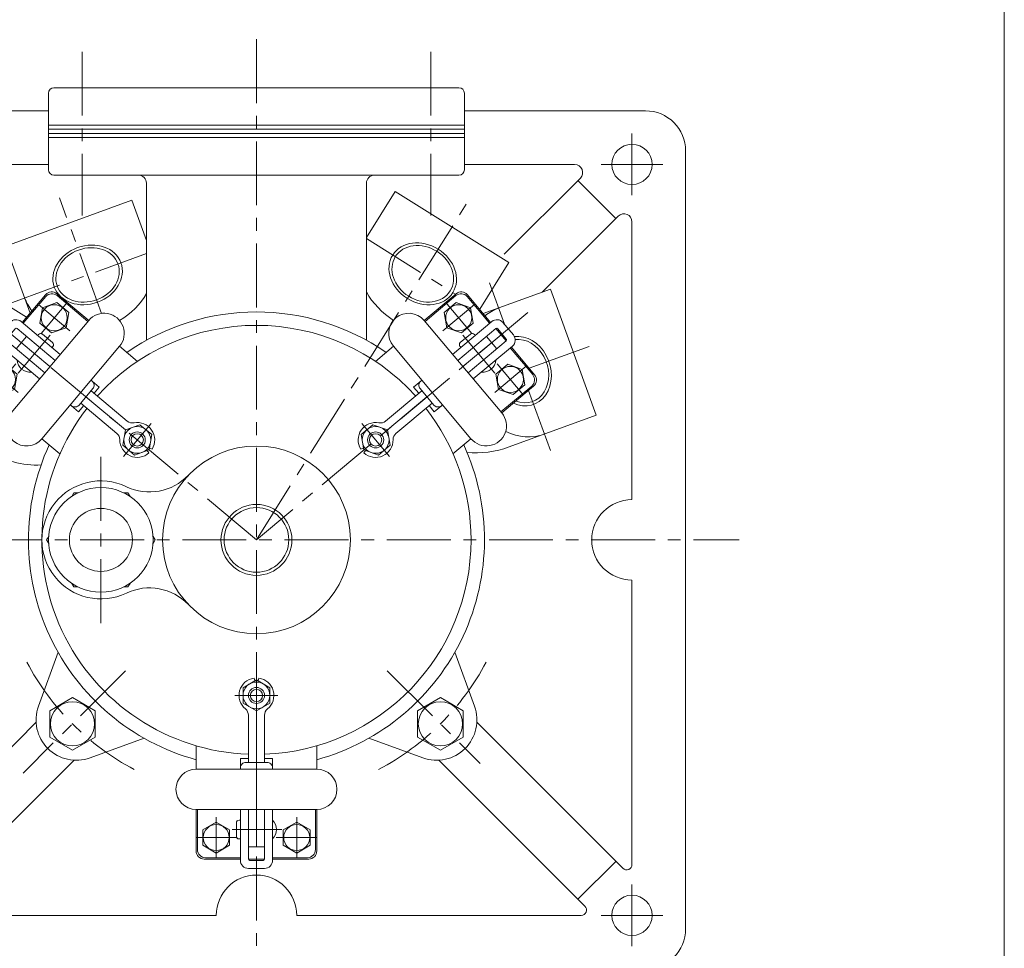
# Model space of a CAD drawing. Units: millimetres. Extents: x -570 to 570, y -394 to 413.
# Drawn here: x 203 to 570, y -124 to 222 of the extents above; entities that cross this region are included whole.
import ezdxf

# ---------------------------------------------------------------- set-up
doc = ezdxf.new("R2010")
doc.units = ezdxf.units.MM
doc.header["$LTSCALE"] = 0.75
doc.linetypes.add('CENTER', pattern=[50.8, 31.75, -6.35, 6.35, -6.35])
doc.linetypes.add('DIVIDE', pattern=[31.75, 12.7, -6.35, 0, -6.35, 0, -6.35])
for name, color, linetype in [('Layer0002', 7, 'Continuous'), ('Layer0003', 7, 'Continuous'), ('Layer0004', 7, 'Continuous'), ('Layer0005', 7, 'Continuous'), ('Layer0008', 7, 'Continuous'), ('ZUWAKU', 7, 'Continuous')]:
    doc.layers.add(name, color=color, linetype=linetype)

# ---------------------------------------------------------------- blocks, each defined once
blk = doc.blocks.new('DC_GROUP_IP-4FA_5')
at = {"layer": 'Layer0004', "color": 7, "linetype": 'Continuous', "lineweight": 18}
for p, q in [((223.1, 45.37), (222.35, 44.07)), ((224.6, 45.37), (223.1, 45.37)), ((243.31, 45.37), (241.8, 45.37)), ((244.06, 44.07), (243.31, 45.37)), ((213.75, 29.17), (212.99, 27.87)), ((212.99, 27.87), (213.75, 26.57)), ((253.41, 27.87), (252.66, 29.17)), ((252.66, 26.57), (253.41, 27.87)), ((222.35, 11.67), (223.1, 10.37)), ((243.31, 10.37), (244.06, 11.67)), ((223.1, 10.37), (224.6, 10.37)), ((241.8, 10.37), (243.31, 10.37))]:
    blk.add_line(p, q, dxfattribs=at)
for radius in [19.5, 11.75]:
    blk.add_circle((233.2, 27.87), radius, dxfattribs=at)
blk = doc.blocks.new('DC_GROUP_IP-4FA_6')
at = {"layer": 'Layer0004', "color": 7, "linetype": 'Continuous', "lineweight": 18}
for p, q in [((222.61, -30.91), (214.11, -35.82)), ((231.11, -35.82), (222.61, -30.91)), ((214.11, -35.82), (214.11, -45.63)), ((231.11, -45.63), (231.11, -35.82)), ((214.11, -45.63), (222.61, -50.54)), ((222.61, -50.54), (231.11, -45.63))]:
    blk.add_line(p, q, dxfattribs=at)
blk.add_circle((222.61, -40.72), 8.25, dxfattribs=at)
blk = doc.blocks.new('DC_GROUP_IP-4FA_7')
at = {"layer": 'Layer0004', "color": 7, "linetype": 'Continuous', "lineweight": 18}
for p, q in [((351.29, -35.82), (359.79, -30.91)), ((359.79, -30.91), (368.29, -35.82)), ((351.29, -45.63), (351.29, -35.82)), ((368.29, -35.82), (368.29, -45.63)), ((359.79, -50.54), (351.29, -45.63)), ((368.29, -45.63), (359.79, -50.54))]:
    blk.add_line(p, q, dxfattribs=at)
blk.add_circle((359.79, -40.72), 8.25, dxfattribs=at)
blk = doc.blocks.new('DC_GROUP_IP-4FA_13')
at = {"layer": 'Layer0003', "color": 7, "linetype": 'Continuous', "lineweight": 13}
for p, q in [((242.35, 68.86), (247.77, 70.83)), ((247.77, 70.83), (252.2, 67.12)), ((241.35, 63.17), (242.35, 68.86)), ((252.2, 67.12), (251.19, 61.44)), ((245.77, 59.46), (241.35, 63.17)), ((251.19, 61.44), (245.77, 59.46))]:
    blk.add_line(p, q, dxfattribs=at)
blk = doc.blocks.new('DC_GROUP_IP-4FA_14')
at = {"layer": 'Layer0004', "color": 7, "linetype": 'Continuous', "lineweight": 18}
for p, q in [((197.53, 93.41), (192.11, 91.44)), ((201.95, 89.7), (197.53, 93.41)), ((192.11, 91.44), (191.1, 85.75)), ((200.95, 84.01), (201.95, 89.7)), ((191.1, 85.75), (195.53, 82.04)), ((195.53, 82.04), (200.95, 84.01))]:
    blk.add_line(p, q, dxfattribs=at)
at = {"layer": 'Layer0004', "color": 150, "linetype": 'Continuous', "lineweight": 13}
blk.add_circle((196.53, 87.72), 4.85, dxfattribs=at)
blk = doc.blocks.new('DC_GROUP_IP-4FA_15')
at = {"layer": 'Layer0004', "color": 7, "linetype": 'Continuous', "lineweight": 18}
for p, q in [((210.39, 108.73), (211.39, 114.42)), ((211.39, 114.42), (216.82, 116.39)), ((216.82, 116.39), (221.24, 112.68)), ((221.24, 112.68), (220.24, 106.99)), ((214.81, 105.02), (210.39, 108.73)), ((220.24, 106.99), (214.81, 105.02))]:
    blk.add_line(p, q, dxfattribs=at)
at = {"layer": 'Layer0004', "color": 150, "linetype": 'Continuous', "lineweight": 13}
blk.add_circle((215.81, 110.71), 4.85, dxfattribs=at)
blk = doc.blocks.new('DC_GROUP_IP-4FA_12')
at = {"color": 7, "linetype": 'Continuous', "lineweight": 13}
for centre, start, end in [((234.42, 104.88), 320, 140), ((205.5, 70.41), 140, 320)]:
    blk.add_arc(centre, 7.5, start, end, dxfattribs=at)
at = {"layer": 'Layer0002', "color": 56, "linetype": 'CENTER', "lineweight": 18}
for p, q in [((221.67, 105.79), (209.95, 115.62)), ((220.73, 116.57), (210.9, 104.85)), ((214.29, 104.22), (202.36, 90.01)), ((202.39, 82.81), (190.67, 92.64)), ((191.61, 81.86), (201.45, 93.58)), ((251.91, 71.28), (241.63, 59.02))]:
    blk.add_line(p, q, dxfattribs=at)
at = {"layer": 'Layer0003', "color": 7, "linetype": 'Continuous', "lineweight": 18}
for p, q in [((204.28, 108.63), (212.64, 118.59)), ((216.87, 118.96), (228.36, 109.32)), ((195.43, 104.31), (199.29, 108.91)), ((198.05, 102.76), (201.27, 106.59)), ((201.97, 106.66), (216.14, 94.76)), ((203.52, 109.28), (218.07, 97.06)), ((205.42, 103.76), (201.56, 99.17)), ((209.97, 104.52), (209.64, 104.13)), ((215.21, 101.43), (211.38, 104.64)), ((188.21, 89.48), (196.57, 99.44)), ((195.8, 100.08), (210.36, 87.87)), ((198.11, 102.06), (212.29, 90.17)), ((203.49, 101.46), (214.21, 92.47)), ((215.33, 100.02), (215.01, 99.63)), ((188.58, 85.25), (200.07, 75.61)), ((229.56, 87.42), (229.96, 87.09)), ((232.62, 84.86), (229.96, 87.09)), ((230.69, 82.56), (232.62, 84.86)), ((225.06, 78.14), (230.2, 84.27)), ((227.63, 81.21), (242.35, 68.86)), ((229.56, 83.51), (243.06, 72.18)), ((221.85, 78.23), (222.24, 77.9)), ((224.9, 75.66), (222.24, 77.9)), ((224.9, 75.66), (226.83, 77.96)), ((225.7, 78.91), (239.2, 67.58)), ((250.51, 61.19), (251.12, 60.32)), ((251.32, 62.14), (252.28, 61.7))]:
    blk.add_line(p, q, dxfattribs=at)
at = {"layer": 'Layer0003', "color": 150, "linetype": 'Continuous', "lineweight": 18}
blk.add_circle((246.77, 65.15), 5, dxfattribs=at)
at = {"layer": 'Layer0003', "color": 7, "linetype": 'Continuous', "lineweight": 18}
blk.add_circle((246.77, 65.15), 3, dxfattribs=at)
for centre, radius, start, end in [((214.94, 116.66), 3, 50, 140), ((201.59, 106.98), 3, 50, 140), ((201.65, 106.27), 0.5, 50, 140), ((197.73, 102.38), 3, 140, 230), ((210.73, 103.87), 1, 50, 140), ((198.44, 102.44), 0.5, 140, 230), ((214.56, 100.66), 1, 320, 50), ((206.76, 95.24), 4.83, 183.6028, 276.3972), ((190.51, 87.55), 3, 140, 230), ((228.67, 85.56), 2, 320, 1.9666), ((223.53, 79.43), 2, 278.0334, 320), ((244.99, 74.48), 3, 230, 280.8333), ((246.77, 65.15), 6.5, 327.9683, 100.8333), ((237.27, 65.29), 3, 359.1667, 50), ((246.77, 65.15), 6.5, 179.1667, 312.0317)]:
    blk.add_arc(centre, radius, start, end, dxfattribs=at)
at = {"layer": 'Layer0004', "color": 7, "linetype": 'Continuous', "lineweight": 18}
for p, q in [((228.68, 109.7), (199.75, 75.23)), ((240.17, 100.06), (211.24, 65.59))]:
    blk.add_line(p, q, dxfattribs=at)
at = {"layer": 'Layer0004', "color": 3, "linetype": 'DIVIDE', "lineweight": 18}
blk.add_line((212.93, 90.93), (215.5, 94), dxfattribs=at)
at = {"layer": 'Layer0004', "color": 3, "linetype": 'Continuous', "lineweight": 18}
blk.add_circle((246.77, 65.15), 2.3, dxfattribs=at)
at = {"layer": 'Layer0004', "color": 7, "linetype": 'Continuous', "lineweight": 18}
for centre, start, end in [((228.67, 85.56), 1.9666, 50), ((223.53, 79.43), 230, 278.0334)]:
    blk.add_arc(centre, 2, start, end, dxfattribs=at)
at = {"layer": 'Layer0003', "linetype": 'Continuous'}
blk.add_blockref('DC_GROUP_IP-4FA_13', (0, 0), dxfattribs=at)
at = {"layer": 'Layer0004', "linetype": 'Continuous'}
for name in ['DC_GROUP_IP-4FA_15', 'DC_GROUP_IP-4FA_14']:
    blk.add_blockref(name, (0, 0), dxfattribs=at)
blk = doc.blocks.new('DC_GROUP_IP-4FA_17')
at = {"layer": 'Layer0003', "color": 7, "linetype": 'Continuous', "lineweight": 13}
for p, q in [((334.63, 70.83), (330.21, 67.12)), ((340.06, 68.86), (334.63, 70.83)), ((330.21, 67.12), (331.21, 61.44)), ((341.06, 63.17), (340.06, 68.86)), ((336.64, 59.46), (341.06, 63.17)), ((331.21, 61.44), (336.64, 59.46))]:
    blk.add_line(p, q, dxfattribs=at)
blk = doc.blocks.new('DC_GROUP_IP-4FA_18')
at = {"layer": 'Layer0004', "color": 7, "linetype": 'Continuous', "lineweight": 18}
for p, q in [((380.45, 89.7), (384.87, 93.41)), ((384.87, 93.41), (390.3, 91.44)), ((381.45, 84.01), (380.45, 89.7)), ((390.3, 91.44), (391.3, 85.75)), ((391.3, 85.75), (386.88, 82.04)), ((386.88, 82.04), (381.45, 84.01))]:
    blk.add_line(p, q, dxfattribs=at)
at = {"layer": 'Layer0004', "color": 150, "linetype": 'Continuous', "lineweight": 13}
blk.add_circle((385.87, 87.72), 4.85, dxfattribs=at)
blk = doc.blocks.new('DC_GROUP_IP-4FA_19')
at = {"layer": 'Layer0004', "color": 7, "linetype": 'Continuous', "lineweight": 18}
for p, q in [((365.59, 116.39), (361.17, 112.68)), ((371.01, 114.42), (365.59, 116.39)), ((372.02, 108.73), (371.01, 114.42)), ((361.17, 112.68), (362.17, 106.99)), ((362.17, 106.99), (367.59, 105.02)), ((367.59, 105.02), (372.02, 108.73))]:
    blk.add_line(p, q, dxfattribs=at)
at = {"layer": 'Layer0004', "color": 150, "linetype": 'Continuous', "lineweight": 13}
blk.add_circle((366.59, 110.71), 4.85, dxfattribs=at)
blk = doc.blocks.new('DC_GROUP_IP-4FA_16')
at = {"color": 7, "linetype": 'Continuous', "lineweight": 13}
for centre, start, end in [((347.98, 104.88), 40, 220), ((376.91, 70.41), 220, 40)]:
    blk.add_arc(centre, 7.5, start, end, dxfattribs=at)
at = {"layer": 'Layer0002', "color": 56, "linetype": 'CENTER', "lineweight": 18}
for p, q in [((360.73, 105.79), (372.45, 115.62)), ((361.67, 116.57), (371.51, 104.85)), ((368.12, 104.22), (380.04, 90.01)), ((380.01, 82.81), (391.74, 92.64)), ((390.79, 81.86), (380.96, 93.58)), ((330.49, 71.28), (340.78, 59.02))]:
    blk.add_line(p, q, dxfattribs=at)
at = {"layer": 'Layer0003', "color": 7, "linetype": 'Continuous', "lineweight": 18}
for p, q in [((365.54, 118.96), (354.05, 109.32)), ((378.12, 108.63), (369.77, 118.59)), ((378.89, 109.28), (364.33, 97.06)), ((380.43, 106.66), (366.26, 94.76)), ((384.35, 102.76), (381.14, 106.59)), ((386.97, 104.31), (383.11, 108.91)), ((367.2, 101.43), (371.03, 104.64)), ((372.44, 104.52), (372.76, 104.13)), ((376.99, 103.76), (380.84, 99.17)), ((367.08, 100.02), (367.4, 99.63)), ((378.91, 101.46), (368.19, 92.47)), ((384.29, 102.06), (370.12, 90.17)), ((386.6, 100.08), (372.05, 87.87)), ((394.19, 89.48), (385.84, 99.44)), ((349.79, 84.86), (352.45, 87.09)), ((351.72, 82.56), (349.79, 84.86)), ((352.84, 87.42), (352.45, 87.09)), ((393.82, 85.25), (382.33, 75.61)), ((352.85, 83.51), (339.35, 72.18)), ((354.77, 81.21), (340.06, 68.86)), ((357.35, 78.14), (352.2, 84.27)), ((356.7, 78.91), (343.2, 67.58)), ((357.5, 75.66), (355.57, 77.96)), ((357.5, 75.66), (360.16, 77.9)), ((360.56, 78.23), (360.16, 77.9)), ((331.09, 62.14), (330.12, 61.7)), ((331.89, 61.19), (331.28, 60.32))]:
    blk.add_line(p, q, dxfattribs=at)
at = {"layer": 'Layer0003', "color": 150, "linetype": 'Continuous', "lineweight": 18}
blk.add_circle((335.63, 65.15), 5, dxfattribs=at)
at = {"layer": 'Layer0003', "color": 7, "linetype": 'Continuous', "lineweight": 18}
blk.add_circle((335.63, 65.15), 3, dxfattribs=at)
for centre, radius, start, end in [((367.47, 116.66), 3, 40, 130), ((380.82, 106.98), 3, 40, 130), ((380.75, 106.27), 0.5, 40, 130), ((371.67, 103.87), 1, 40, 130), ((384.67, 102.38), 3, 310, 40), ((367.84, 100.66), 1, 130, 220), ((383.97, 102.44), 0.5, 310, 40), ((375.65, 95.24), 4.83, 263.6028, 356.3972), ((391.89, 87.55), 3, 310, 40), ((353.73, 85.56), 2, 178.0334, 220), ((358.88, 79.43), 2, 220, 261.9666), ((335.63, 65.15), 6.5, 79.1667, 212.0317), ((337.42, 74.48), 3, 259.1667, 310), ((345.13, 65.29), 3, 130, 180.8333), ((335.63, 65.15), 6.5, 227.9683, 0.8333)]:
    blk.add_arc(centre, radius, start, end, dxfattribs=at)
at = {"layer": 'Layer0004', "color": 7, "linetype": 'Continuous', "lineweight": 18}
for p, q in [((353.73, 109.7), (382.65, 75.23)), ((342.24, 100.06), (371.16, 65.59))]:
    blk.add_line(p, q, dxfattribs=at)
at = {"layer": 'Layer0004', "color": 3, "linetype": 'DIVIDE', "lineweight": 18}
blk.add_line((369.48, 90.93), (366.9, 94), dxfattribs=at)
at = {"layer": 'Layer0004', "color": 3, "linetype": 'Continuous', "lineweight": 18}
blk.add_circle((335.63, 65.15), 2.3, dxfattribs=at)
at = {"layer": 'Layer0004', "color": 7, "linetype": 'Continuous', "lineweight": 18}
for centre, start, end in [((353.73, 85.56), 130, 178.0334), ((358.88, 79.43), 261.9666, 310)]:
    blk.add_arc(centre, 2, start, end, dxfattribs=at)
at = {"layer": 'Layer0003', "linetype": 'Continuous'}
blk.add_blockref('DC_GROUP_IP-4FA_17', (0, 0), dxfattribs=at)
at = {"layer": 'Layer0004', "linetype": 'Continuous'}
for name in ['DC_GROUP_IP-4FA_19', 'DC_GROUP_IP-4FA_18']:
    blk.add_blockref(name, (0, 0), dxfattribs=at)
blk = doc.blocks.new('DC_GROUP_IP-4FA_21')
at = {"layer": 'Layer0003', "color": 7, "linetype": 'Continuous', "lineweight": 13}
for p, q in [((286.2, -27.25), (291.2, -24.36)), ((291.2, -24.36), (296.2, -27.25)), ((286.2, -33.02), (286.2, -27.25)), ((296.2, -27.25), (296.2, -33.02)), ((291.2, -35.91), (286.2, -33.02)), ((296.2, -33.02), (291.2, -35.91))]:
    blk.add_line(p, q, dxfattribs=at)
blk = doc.blocks.new('DC_GROUP_IP-4FA_22')
at = {"layer": 'Layer0004', "color": 7, "linetype": 'Continuous', "lineweight": 18}
for p, q in [((306.2, -77.36), (301.2, -80.25)), ((301.2, -80.25), (301.2, -86.02)), ((311.2, -80.25), (306.2, -77.36)), ((311.2, -86.02), (311.2, -80.25)), ((301.2, -86.02), (306.2, -88.91)), ((306.2, -88.91), (311.2, -86.02))]:
    blk.add_line(p, q, dxfattribs=at)
at = {"layer": 'Layer0004', "color": 150, "linetype": 'Continuous', "lineweight": 13}
blk.add_circle((306.2, -83.13), 4.85, dxfattribs=at)
blk = doc.blocks.new('DC_GROUP_IP-4FA_23')
at = {"layer": 'Layer0004', "color": 7, "linetype": 'Continuous', "lineweight": 18}
for p, q in [((271.2, -80.25), (276.2, -77.36)), ((271.2, -86.02), (271.2, -80.25)), ((276.2, -77.36), (281.2, -80.25)), ((281.2, -80.25), (281.2, -86.02)), ((276.2, -88.91), (271.2, -86.02)), ((281.2, -86.02), (276.2, -88.91))]:
    blk.add_line(p, q, dxfattribs=at)
at = {"layer": 'Layer0004', "color": 150, "linetype": 'Continuous', "lineweight": 13}
blk.add_circle((276.2, -83.13), 4.85, dxfattribs=at)
blk = doc.blocks.new('DC_GROUP_IP-4FA_20')
at = {"color": 7, "linetype": 'Continuous', "lineweight": 13}
for centre, start, end in [((268.7, -65.13), 90, 270), ((313.7, -65.13), 270, 90)]:
    blk.add_arc(centre, 7.5, start, end, dxfattribs=at)
at = {"layer": 'Layer0002', "color": 56, "linetype": 'CENTER', "lineweight": 18}
for p, q in [((283.2, -30.13), (299.2, -30.13)), ((276.2, -75.48), (276.2, -90.78)), ((306.2, -75.48), (306.2, -90.78)), ((282.15, -80.13), (300.7, -80.13)), ((268.55, -83.13), (283.85, -83.13)), ((313.85, -83.13), (298.55, -83.13))]:
    blk.add_line(p, q, dxfattribs=at)
at = {"layer": 'Layer0003', "color": 7, "linetype": 'Continuous', "lineweight": 18}
for p, q in [((290.58, -24.72), (290.3, -23.7)), ((291.83, -24.72), (292.1, -23.7)), ((291.2, -55.12), (291.2, -35.91)), ((288.2, -55.12), (288.2, -37.5)), ((294.2, -55.12), (294.2, -37.5)), ((285.2, -53.65), (285.2, -57.12)), ((288.2, -53.65), (285.2, -53.65)), ((297.2, -53.65), (294.2, -53.65)), ((297.2, -53.65), (297.2, -57.12)), ((285.2, -57.63), (285.2, -57.12)), ((295.2, -55.12), (287.2, -55.12)), ((297.2, -57.63), (297.2, -57.12)), ((269.2, -87.63), (269.2, -72.63)), ((285.2, -91.63), (285.2, -72.63)), ((288.2, -91.13), (288.2, -72.63)), ((291.2, -86.63), (291.2, -72.63)), ((294.2, -91.13), (294.2, -72.63)), ((297.2, -91.63), (297.2, -72.63)), ((313.2, -87.63), (313.2, -72.63)), ((284.7, -76.63), (285.2, -76.63)), ((283.7, -77.63), (283.7, -82.63)), ((284.7, -83.63), (285.2, -83.63)), ((288.2, -86.63), (294.2, -86.63)), ((285.2, -90.63), (272.2, -90.63)), ((293.7, -91.63), (288.7, -91.63)), ((310.2, -90.63), (297.2, -90.63)), ((294.2, -94.63), (288.2, -94.63))]:
    blk.add_line(p, q, dxfattribs=at)
at = {"layer": 'Layer0003', "color": 150, "linetype": 'Continuous', "lineweight": 18}
blk.add_circle((291.2, -30.13), 5, dxfattribs=at)
at = {"layer": 'Layer0003', "color": 7, "linetype": 'Continuous', "lineweight": 18}
blk.add_circle((291.2, -30.13), 3, dxfattribs=at)
for centre, radius, start, end in [((291.2, -30.13), 6.5, 97.9683, 230.8333), ((291.2, -30.13), 6.5, 309.1667, 82.0317), ((285.2, -37.5), 3, 0, 50.8333), ((297.2, -37.5), 3, 129.1667, 180), ((287.2, -57.12), 2, 90, 131.9666), ((295.2, -57.12), 2, 48.0334, 90), ((284.7, -77.63), 1, 90, 180), ((293.87, -80.13), 4.83, 313.6028, 46.3972), ((284.7, -82.63), 1, 180, 270), ((272.2, -87.63), 3, 180, 270), ((310.2, -87.63), 3, 270, 0), ((288.2, -91.63), 3, 180, 270), ((288.7, -91.13), 0.5, 180, 270), ((293.7, -91.13), 0.5, 270, 0), ((294.2, -91.63), 3, 270, 0)]:
    blk.add_arc(centre, radius, start, end, dxfattribs=at)
at = {"layer": 'Layer0004', "color": 7, "linetype": 'Continuous', "lineweight": 18}
for p, q in [((268.7, -57.63), (313.7, -57.63)), ((268.7, -72.63), (313.7, -72.63))]:
    blk.add_line(p, q, dxfattribs=at)
at = {"layer": 'Layer0004', "color": 3, "linetype": 'DIVIDE', "lineweight": 18}
blk.add_line((293.2, -72.63), (289.2, -72.63), dxfattribs=at)
at = {"layer": 'Layer0004', "color": 3, "linetype": 'Continuous', "lineweight": 18}
blk.add_circle((291.2, -30.13), 2.3, dxfattribs=at)
at = {"layer": 'Layer0004', "color": 7, "linetype": 'Continuous', "lineweight": 18}
for centre, start, end in [((287.2, -57.12), 131.9666, 180), ((295.2, -57.12), 0, 48.0334)]:
    blk.add_arc(centre, 2, start, end, dxfattribs=at)
at = {"layer": 'Layer0003', "linetype": 'Continuous'}
blk.add_blockref('DC_GROUP_IP-4FA_21', (0, 0), dxfattribs=at)
at = {"layer": 'Layer0004', "linetype": 'Continuous'}
for name in ['DC_GROUP_IP-4FA_23', 'DC_GROUP_IP-4FA_22']:
    blk.add_blockref(name, (0, 0), dxfattribs=at)

msp = doc.modelspace()

# ---------------------------------------------------------------- linework, layer by layer
at = {"color": 7, "linetype": 'Continuous', "lineweight": 13}
for p, q in [((197.73, 137.44), (244.72, 154.54)), ((250.2, 139.47), (244.72, 154.54)), ((332.2, 140.66), (342.89, 157.77)), ((342.89, 157.77), (385.3, 131.27)), ((206.83, 112.44), (197.73, 137.44)), ((374.42, 113.87), (385.3, 131.27)), ((205.52, 110.89), (187.8, 121.96)), ((375.76, 112.23), (400.78, 121.34)), ((400.78, 121.34), (417.88, 74.35)), ((385.4, 62.53), (417.88, 74.35))]:
    msp.add_line(p, q, dxfattribs=at)
at = {"color": 56, "linetype": 'CENTER', "lineweight": 13}
for p, q in [((233.48, 112.32), (217.8, 155.39)), ((291.2, 27.87), (369.4, 153)), ((332.2, 140.21), (365.38, 119.48)), ((195.37, 114.7), (250.2, 134.66)), ((378.04, 123.7), (383.66, 108.25)), ((392.86, 91.85), (418.72, 101.26)), ((392.63, 83.61), (401.98, 57.92))]:
    msp.add_line(p, q, dxfattribs=at)
at = {"color": 150, "linetype": 'Continuous', "lineweight": 13}
for centre, major_axis in [((353.2, 127.09), (11.21, -7.01)), ((228.25, 126.67), (12.42, 4.52))]:
    msp.add_ellipse(centre, major_axis=major_axis, ratio=0.819152, dxfattribs=at)
at = {"color": 7, "linetype": 'Continuous', "lineweight": 13}
for centre, major_axis in [((228.25, 126.67), (11.33, 4.12)), ((353.2, 127.09), (10.23, -6.39))]:
    msp.add_ellipse(centre, major_axis=major_axis, ratio=0.819152, dxfattribs=at)
for centre, major_axis, start_param, end_param in [((228.25, 126.67), (23.49, 8.55), 3.141593, 3.41403), ((228.25, 126.67), (23.49, 8.55), 4.929347, 5.53174), ((353.2, 127.09), (21.2, -13.25), 4.105947, 4.712389), ((390.01, 90.81), (8.55, -23.49), 3.141593, 3.424115), ((191.98, 89.87), (13.25, 21.2), 6.266388, 6.283185), ((390.01, 90.81), (4.12, -11.33), 5.657712, 9.239473), ((390.01, 90.81), (8.55, -23.49), 5.581506, 6.283185), ((376.85, 86.02), (-28.68, -10.44), 1.039625, 1.570796), ((203.86, 82.45), (25.88, -16.17), 4.712389, 5.431485)]:
    msp.add_ellipse(centre, major_axis=major_axis, ratio=0.819152, start_param=start_param, end_param=end_param, dxfattribs=at)
at = {"color": 150, "linetype": 'Continuous', "lineweight": 13}
for major_axis, start_param, end_param in [((4.52, -12.42), 5.591745, 9.246141), ((-4.52, 12.42), 0.112953, 0.159616)]:
    msp.add_ellipse((390.01, 90.81), major_axis=major_axis, ratio=0.819152, start_param=start_param, end_param=end_param, dxfattribs=at)
at = {"layer": 'Layer0004', "color": 7, "linetype": 'Continuous', "lineweight": 18}
for p, q in [((366.7, 196.47), (215.7, 196.47)), ((213.7, 194.47), (213.7, 165.87)), ((368.7, 194.47), (368.7, 165.87)), ((146.2, 187.87), (213.7, 187.87)), ((368.7, 187.87), (436.2, 187.87)), ((451.2, 172.87), (451.2, -117.13)), ((170.17, 167.87), (213.7, 167.87)), ((368.7, 167.87), (409.82, 167.87)), ((366.7, 163.87), (215.7, 163.87)), ((383.55, 134.36), (411.94, 162.74)), ((425.2, 147.72), (411.06, 161.87)), ((250.2, 160.87), (250.2, 102.32)), ((332.2, 160.87), (332.2, 102.32)), ((397.69, 120.21), (426.08, 148.6)), ((431.2, 42.87), (431.2, 146.48)), ((203.9, 108.95), (212.58, 119.3)), ((228.68, 109.7), (216.8, 119.67)), ((353.73, 109.7), (365.6, 119.67)), ((369.83, 119.3), (378.5, 108.95)), ((380.43, 106.66), (384.29, 102.06)), ((246.86, 94.45), (240.17, 100.06)), ((335.55, 94.45), (342.24, 100.06)), ((386.22, 99.76), (394.9, 89.42)), ((382.65, 75.23), (394.53, 85.19)), ((217.93, 59.98), (211.24, 65.59)), ((364.47, 59.98), (371.16, 65.59)), ((431.2, -93.16), (431.2, 12.87)), ((209.93, -34.18), (217.26, -14.05)), ((372.47, -34.18), (365.15, -14.05)), ((209.05, -40.14), (154.62, -94.58)), ((373.35, -40.14), (427.79, -94.58)), ((229.16, -53.4), (249.28, -46.08)), ((353.25, -53.4), (333.12, -46.08)), ((268.7, -48.91), (268.7, -57.63)), ((313.7, -48.91), (313.7, -57.63)), ((223.19, -54.29), (168.76, -108.72)), ((359.21, -54.29), (413.65, -108.72)), ((268.7, -72.63), (268.7, -88.13)), ((313.7, -72.63), (313.7, -88.13)), ((285.2, -91.13), (271.7, -91.13)), ((294.2, -91.13), (288.2, -91.13)), ((310.7, -91.13), (297.2, -91.13)), ((425.2, -91.99), (411.06, -106.13)), ((170.17, -112.13), (276.2, -112.13)), ((306.2, -112.13), (412.23, -112.13))]:
    msp.add_line(p, q, dxfattribs=at)
for centre, radius in [((431.2, 167.87), 7.5), ((291.2, 27.87), 35), ((291.2, 27.87), 12.06), ((431.2, -112.13), 7.5)]:
    msp.add_circle(centre, radius, dxfattribs=at)
for centre, radius, start, end in [((215.7, 194.47), 2, 90, 180), ((366.7, 194.47), 2, 0, 90), ((436.2, 172.87), 15, 0, 90), ((215.7, 165.87), 2, 180, 270), ((366.7, 165.87), 2, 270, 0), ((409.82, 164.87), 3, 315, 90), ((247.2, 160.87), 3, 0, 90), ((335.2, 160.87), 3, 90, 180), ((428.2, 146.48), 3, 0, 135), ((214.88, 117.37), 3, 50, 140), ((367.53, 117.37), 3, 40, 130), ((291.2, 27.87), 85, 55.3495, 124.6505), ((291.2, 27.87), 80, 42.1491, 137.8509), ((392.6, 87.49), 3, 310, 40), ((291.2, 27.87), 80, 142.1491, 267.8509), ((291.2, 27.87), 80, 0, 37.8509), ((291.2, 27.87), 85, 155.3495, 254.6505), ((291.2, 27.87), 85, 285.3495, 24.6505), ((251.33, 65.75), 20, 244.4277, 316.4623), ((233.2, 27.87), 22, 64.4277, 295.5723), ((431.2, 27.87), 15, 90, 270), ((291.2, 27.87), 80, 272.1491, 0), ((251.33, -10.02), 20, 43.5377, 115.5723), ((224.03, -39.31), 15, 160, 290), ((358.38, -39.31), 15, 250, 20), ((271.7, -88.13), 3, 180, 270), ((310.7, -88.13), 3, 270, 0), ((429.2, -93.16), 2, 225, 0), ((291.2, -112.13), 15, 0, 180), ((412.23, -110.13), 2, 270, 45), ((436.2, -117.13), 15, 270, 0)]:
    msp.add_arc(centre, radius, start, end, dxfattribs=at)
at = {"layer": 'Layer0005', "color": 150, "linetype": 'Continuous', "lineweight": 13}
for p, q in [((368.7, 182.47), (213.7, 182.47)), ((368.7, 180.97), (213.7, 180.97)), ((368.7, 179.37), (213.7, 179.37)), ((368.7, 177.87), (213.7, 177.87))]:
    msp.add_line(p, q, dxfattribs=at)
msp.add_circle((291.2, 27.87), 13.22, dxfattribs=at)
at = {"layer": 'Layer0008', "color": 56, "linetype": 'CENTER', "lineweight": 13}
for p, q in [((291.2, -152.13), (291.2, 216.47)), ((226.2, 209.87), (226.2, 148.87)), ((356.2, 209.87), (356.2, 148.87)), ((431.2, 156.37), (431.2, 179.37)), ((419.7, 167.87), (442.7, 167.87)), ((291.2, 27.87), (190.08, 112.71)), ((392.32, 112.71), (291.2, 27.87)), ((233.2, -3.13), (233.2, 61.87)), ((111.2, 27.87), (471.2, 27.87)), ((242.41, -20.92), (204.23, -59.11)), ((339.99, -20.92), (374.64, -55.57)), ((431.2, -100.63), (431.2, -123.63)), ((419.7, -112.13), (442.7, -112.13))]:
    msp.add_line(p, q, dxfattribs=at)
for start, end in [(208, 242), (298, 332)]:
    msp.add_arc((291.2, 27.87), 97, start, end, dxfattribs=at)
at = {"layer": 'ZUWAKU', "color": 7, "linetype": 'Continuous', "lineweight": 13}
msp.add_line((570, -394.5), (570, 385.5), dxfattribs=at)

# ---------------------------------------------------------------- block references
at = {"layer": 'Layer0002', "linetype": 'Continuous'}
for name in ['DC_GROUP_IP-4FA_12', 'DC_GROUP_IP-4FA_16', 'DC_GROUP_IP-4FA_20']:
    msp.add_blockref(name, (0, 0), dxfattribs=at)
at = {"layer": 'Layer0004', "linetype": 'Continuous'}
for name in ['DC_GROUP_IP-4FA_5', 'DC_GROUP_IP-4FA_6', 'DC_GROUP_IP-4FA_7']:
    msp.add_blockref(name, (0, 0), dxfattribs=at)

doc.saveas('drawing.dxf')
